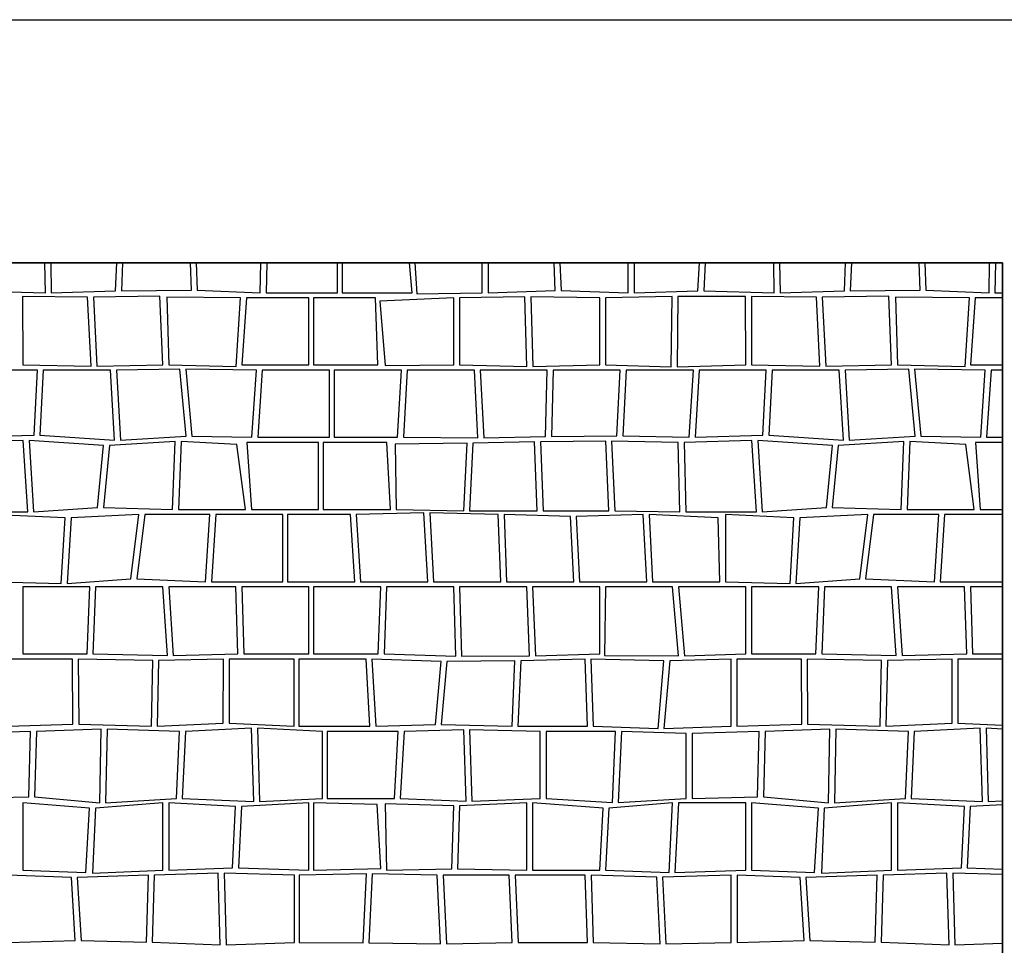
# Model space of a CAD drawing. Extents: x 2684.1 to 2694.5, y 1353.6 to 1364.7.
# Drawn here: x 2688.5 to 2690, y 1363.3 to 1364.7 of the extents above; entities that cross this region are included whole.
import ezdxf

# ---------------------------------------------------------------- set-up
doc = ezdxf.new("R2010")
doc.units = 0
doc.header["$MEASUREMENT"] = 0
doc.layers.add('007', color=7, linetype='Continuous')

# ---------------------------------------------------------------- blocks, each defined once
blk = doc.blocks.new('*X6', base_point=(2200.26, 1460.943))
at = {"layer": '007', "linetype": 'Continuous'}
for p, q in [((2664.2796, 1361.6702), (2664.2788, 1361.7147)), ((2664.2875, 1361.7147), (2664.2882, 1361.6702)), ((2664.3839, 1361.6727), (2664.3858, 1361.7147)), ((2664.3944, 1361.7147), (2664.3926, 1361.6727)), ((2664.4968, 1361.6737), (2664.4953, 1361.7147)), ((2664.5039, 1361.7147), (2664.5054, 1361.6737)), ((2664.5993, 1361.6702), (2664.6002, 1361.7147)), ((2664.6089, 1361.7147), (2664.608, 1361.6702)), ((2664.7142, 1361.6702), (2664.7142, 1361.7147)), ((2664.7212, 1361.7147), (2664.7212, 1361.6702)), ((2664.8255, 1361.6702), (2664.8217, 1361.7147)), ((2664.8294, 1361.7147), (2664.8326, 1361.6683)), ((2664.9299, 1361.6702), (2664.9299, 1361.7147)), ((2664.9386, 1361.7147), (2664.9386, 1361.6702)), ((2665.0384, 1361.6736), (2665.0367, 1361.7147)), ((2665.0454, 1361.7147), (2665.0471, 1361.6736)), ((2665.1472, 1361.6702), (2665.1472, 1361.7147)), ((2665.1559, 1361.7147), (2665.1559, 1361.6702)), ((2665.2509, 1361.673), (2665.2531, 1361.7147)), ((2665.2617, 1361.7147), (2665.2596, 1361.673)), ((2665.3646, 1361.6702), (2665.3638, 1361.7147)), ((2665.3725, 1361.7147), (2665.3732, 1361.6702)), ((2665.4689, 1361.6727), (2665.4708, 1361.7147)), ((2665.4794, 1361.7147), (2665.4776, 1361.6727)), ((2665.5818, 1361.6737), (2665.5803, 1361.7147)), ((2665.5889, 1361.7147), (2665.5904, 1361.6737)), ((2665.6843, 1361.6702), (2665.6852, 1361.7147)), ((2665.6939, 1361.7147), (2665.693, 1361.6702)), ((2664.1746, 1361.673), (2664.2796, 1361.6702)), ((2664.2882, 1361.6702), (2664.3839, 1361.6727)), ((2664.3926, 1361.6727), (2664.4968, 1361.6737)), ((2664.5054, 1361.6737), (2664.5993, 1361.6702)), ((2664.9386, 1361.6702), (2665.0384, 1361.6736)), ((2665.0471, 1361.6736), (2665.1472, 1361.6702)), ((2665.1559, 1361.6702), (2665.2509, 1361.673)), ((2665.2596, 1361.673), (2665.3646, 1361.6702)), ((2665.3732, 1361.6702), (2665.4689, 1361.6727)), ((2665.4776, 1361.6727), (2665.5818, 1361.6737)), ((2665.5904, 1361.6737), (2665.6843, 1361.6702)), ((2664.3424, 1361.6634), (2664.2455, 1361.6645)), ((2664.2455, 1361.6645), (2664.2457, 1361.5626)), ((2664.3476, 1361.5606), (2664.3424, 1361.6634)), ((2664.45, 1361.665), (2664.3511, 1361.6634)), ((2664.3511, 1361.6634), (2664.3563, 1361.5606)), ((2664.4543, 1361.5626), (2664.45, 1361.665)), ((2664.5701, 1361.6626), (2664.4603, 1361.6634)), ((2664.4603, 1361.6634), (2664.463, 1361.5626)), ((2664.5636, 1361.5601), (2664.5701, 1361.6626)), ((2664.5787, 1361.6626), (2664.5717, 1361.5626)), ((2664.6717, 1361.6626), (2664.5787, 1361.6626)), ((2664.608, 1361.6702), (2664.7142, 1361.6702)), ((2664.6717, 1361.5626), (2664.6717, 1361.6626)), ((2664.7709, 1361.6626), (2664.6787, 1361.6626)), ((2664.6787, 1361.6626), (2664.6787, 1361.5626)), ((2664.7212, 1361.6702), (2664.8255, 1361.6702)), ((2664.7742, 1361.5626), (2664.7709, 1361.6626)), ((2664.8873, 1361.6626), (2664.7773, 1361.6574)), ((2664.7773, 1361.6574), (2664.7855, 1361.5617)), ((2664.8326, 1361.6683), (2664.9299, 1361.6702)), ((2664.8873, 1361.5626), (2664.8873, 1361.6626)), ((2664.9933, 1361.6639), (2664.896, 1361.6626)), ((2664.896, 1361.6626), (2664.896, 1361.5626)), ((2664.9964, 1361.5601), (2664.9933, 1361.6639)), ((2665.1047, 1361.6626), (2665.002, 1361.6639)), ((2665.002, 1361.6639), (2665.0051, 1361.5601)), ((2665.1047, 1361.5626), (2665.1047, 1361.6626)), ((2665.2125, 1361.6645), (2665.1133, 1361.6626)), ((2665.1133, 1361.6626), (2665.1133, 1361.5626)), ((2665.2113, 1361.5596), (2665.2125, 1361.6645)), ((2665.2212, 1361.6645), (2665.22, 1361.5596)), ((2665.3218, 1361.6645), (2665.2212, 1361.6645)), ((2665.322, 1361.5626), (2665.3218, 1361.6645)), ((2665.4274, 1361.6634), (2665.3305, 1361.6645)), ((2665.3305, 1361.6645), (2665.3307, 1361.5626)), ((2665.4326, 1361.5606), (2665.4274, 1361.6634)), ((2665.535, 1361.665), (2665.4361, 1361.6634)), ((2665.4361, 1361.6634), (2665.4413, 1361.5606)), ((2665.5393, 1361.5626), (2665.535, 1361.665)), ((2665.6551, 1361.6626), (2665.5453, 1361.6634)), ((2665.5453, 1361.6634), (2665.548, 1361.5626)), ((2665.6486, 1361.5601), (2665.6551, 1361.6626)), ((2665.6637, 1361.6626), (2665.6567, 1361.5626)), ((2665.7043, 1361.6626), (2665.6637, 1361.6626)), ((2665.693, 1361.6702), (2665.7043, 1361.6702)), ((2664.2677, 1361.5549), (2664.1677, 1361.5549)), ((2664.2457, 1361.5626), (2664.3476, 1361.5606)), ((2664.2628, 1361.4579), (2664.2677, 1361.5549)), ((2664.2764, 1361.5549), (2664.2714, 1361.4579)), ((2664.3764, 1361.5549), (2664.2764, 1361.5549)), ((2664.3563, 1361.5606), (2664.4543, 1361.5626)), ((2664.3825, 1361.4504), (2664.3764, 1361.5549)), ((2664.4798, 1361.5563), (2664.3851, 1361.5549)), ((2664.3851, 1361.5549), (2664.3912, 1361.4504)), ((2664.463, 1361.5626), (2664.5636, 1361.5601)), ((2664.4891, 1361.4564), (2664.4798, 1361.5563)), ((2664.5937, 1361.5549), (2664.4884, 1361.5563)), ((2664.4884, 1361.5563), (2664.4977, 1361.4564)), ((2664.5717, 1361.5626), (2664.6717, 1361.5626)), ((2664.5869, 1361.4549), (2664.5937, 1361.5549)), ((2664.6024, 1361.5549), (2664.5955, 1361.4549)), ((2664.7024, 1361.5549), (2664.6024, 1361.5549)), ((2664.6787, 1361.5626), (2664.7742, 1361.5626)), ((2664.7024, 1361.4549), (2664.7024, 1361.5549)), ((2664.8094, 1361.5549), (2664.7094, 1361.5549)), ((2664.7094, 1361.5549), (2664.7094, 1361.4549)), ((2664.7855, 1361.5617), (2664.8873, 1361.5626)), ((2664.8039, 1361.4549), (2664.8094, 1361.5549)), ((2664.8181, 1361.5549), (2664.8126, 1361.4549)), ((2664.9181, 1361.5549), (2664.8181, 1361.5549)), ((2664.896, 1361.5626), (2664.9964, 1361.5601)), ((2664.9235, 1361.4537), (2664.9181, 1361.5549)), ((2664.9267, 1361.5549), (2664.9322, 1361.4537)), ((2665.0267, 1361.5549), (2664.9267, 1361.5549)), ((2665.0051, 1361.5601), (2665.1047, 1361.5626)), ((2665.0242, 1361.4557), (2665.0267, 1361.5549)), ((2665.0354, 1361.5549), (2665.0328, 1361.4557)), ((2665.1354, 1361.5549), (2665.0354, 1361.5549)), ((2665.1133, 1361.5626), (2665.2113, 1361.5596)), ((2665.1302, 1361.4568), (2665.1354, 1361.5549)), ((2665.1441, 1361.5549), (2665.1389, 1361.4568)), ((2665.2441, 1361.5549), (2665.1441, 1361.5549)), ((2665.22, 1361.5596), (2665.322, 1361.5626)), ((2665.238, 1361.4549), (2665.2441, 1361.5549)), ((2665.2527, 1361.5549), (2665.2466, 1361.4549)), ((2665.3527, 1361.5549), (2665.2527, 1361.5549)), ((2665.3307, 1361.5626), (2665.4326, 1361.5606)), ((2665.3478, 1361.4579), (2665.3527, 1361.5549)), ((2665.3614, 1361.5549), (2665.3564, 1361.4579)), ((2665.4614, 1361.5549), (2665.3614, 1361.5549)), ((2665.4413, 1361.5606), (2665.5393, 1361.5626)), ((2665.4675, 1361.4504), (2665.4614, 1361.5549)), ((2665.5648, 1361.5563), (2665.4701, 1361.5549)), ((2665.4701, 1361.5549), (2665.4762, 1361.4504)), ((2665.548, 1361.5626), (2665.6486, 1361.5601)), ((2665.5741, 1361.4564), (2665.5648, 1361.5563)), ((2665.6787, 1361.5549), (2665.5734, 1361.5563)), ((2665.5734, 1361.5563), (2665.5827, 1361.4564)), ((2665.6567, 1361.5626), (2665.7043, 1361.5626)), ((2665.6719, 1361.4549), (2665.6787, 1361.5549)), ((2665.6874, 1361.5549), (2665.6805, 1361.4549)), ((2665.7043, 1361.5549), (2665.6874, 1361.5549)), ((2664.1616, 1361.4549), (2664.2628, 1361.4579)), ((2664.2714, 1361.4579), (2664.3825, 1361.4504)), ((2664.3912, 1361.4504), (2664.4891, 1361.4564)), ((2664.4977, 1361.4564), (2664.5869, 1361.4549)), ((2664.5955, 1361.4549), (2664.7024, 1361.4549)), ((2664.7094, 1361.4549), (2664.8039, 1361.4549)), ((2664.8126, 1361.4549), (2664.9235, 1361.4537)), ((2664.9322, 1361.4537), (2665.0242, 1361.4557)), ((2665.0328, 1361.4557), (2665.1302, 1361.4568)), ((2665.1389, 1361.4568), (2665.238, 1361.4549)), ((2665.2466, 1361.4549), (2665.3478, 1361.4579)), ((2665.3564, 1361.4579), (2665.4675, 1361.4504)), ((2665.4762, 1361.4504), (2665.5741, 1361.4564)), ((2665.5827, 1361.4564), (2665.6719, 1361.4549)), ((2665.6805, 1361.4549), (2665.7043, 1361.4549)), ((2664.2464, 1361.4502), (2664.1453, 1361.4472)), ((2664.2531, 1361.3438), (2664.2464, 1361.4502)), ((2664.2551, 1361.4502), (2664.2618, 1361.3438)), ((2664.3662, 1361.4427), (2664.2551, 1361.4502)), ((2664.3572, 1361.3501), (2664.3662, 1361.4427)), ((2664.3749, 1361.4427), (2664.3659, 1361.3501)), ((2664.4727, 1361.4487), (2664.3749, 1361.4427)), ((2664.4687, 1361.3472), (2664.4727, 1361.4487)), ((2664.4814, 1361.4487), (2664.4774, 1361.3472)), ((2664.5647, 1361.4438), (2664.4814, 1361.4487)), ((2664.5774, 1361.3472), (2664.5647, 1361.4438)), ((2664.6861, 1361.4472), (2664.5792, 1361.4472)), ((2664.5792, 1361.4472), (2664.5861, 1361.3472)), ((2664.6861, 1361.3472), (2664.6861, 1361.4472)), ((2664.7876, 1361.4472), (2664.693, 1361.4472)), ((2664.693, 1361.4472), (2664.693, 1361.3472)), ((2664.793, 1361.3472), (2664.7876, 1361.4472)), ((2664.9072, 1361.446), (2664.8001, 1361.4444)), ((2664.8001, 1361.4444), (2664.8017, 1361.3472)), ((2664.9024, 1361.345), (2664.9072, 1361.446)), ((2664.9159, 1361.446), (2664.9111, 1361.345)), ((2665.0078, 1361.448), (2664.9159, 1361.446)), ((2665.0117, 1361.345), (2665.0078, 1361.448)), ((2665.1138, 1361.4491), (2665.0165, 1361.448)), ((2665.0165, 1361.448), (2665.0204, 1361.345)), ((2665.1183, 1361.345), (2665.1138, 1361.4491)), ((2665.1225, 1361.4491), (2665.127, 1361.345)), ((2665.2216, 1361.4472), (2665.1225, 1361.4491)), ((2665.2242, 1361.3438), (2665.2216, 1361.4472)), ((2665.3314, 1361.4502), (2665.2303, 1361.4472)), ((2665.2303, 1361.4472), (2665.2329, 1361.3438)), ((2665.3381, 1361.3438), (2665.3314, 1361.4502)), ((2665.3401, 1361.4502), (2665.3468, 1361.3438)), ((2665.4512, 1361.4427), (2665.3401, 1361.4502)), ((2665.4422, 1361.3501), (2665.4512, 1361.4427)), ((2665.4599, 1361.4427), (2665.4509, 1361.3501)), ((2665.5577, 1361.4487), (2665.4599, 1361.4427)), ((2665.5537, 1361.3472), (2665.5577, 1361.4487)), ((2665.5664, 1361.4487), (2665.5624, 1361.3472)), ((2665.6497, 1361.4438), (2665.5664, 1361.4487)), ((2665.6624, 1361.3472), (2665.6497, 1361.4438)), ((2665.7043, 1361.4472), (2665.6642, 1361.4472)), ((2665.6642, 1361.4472), (2665.6711, 1361.3472)), ((2664.2618, 1361.3438), (2664.3572, 1361.3501)), ((2664.3659, 1361.3501), (2664.4687, 1361.3472)), ((2665.3468, 1361.3438), (2665.4422, 1361.3501)), ((2665.4509, 1361.3501), (2665.5537, 1361.3472)), ((2664.1479, 1361.3438), (2664.2531, 1361.3438)), ((2664.3089, 1361.3346), (2664.207, 1361.3395)), ((2664.3031, 1361.2368), (2664.3089, 1361.3346)), ((2664.3176, 1361.3346), (2664.3118, 1361.2368)), ((2664.4188, 1361.3395), (2664.3176, 1361.3346)), ((2664.4068, 1361.2439), (2664.4188, 1361.3395)), ((2664.4275, 1361.3395), (2664.4155, 1361.2439)), ((2664.5244, 1361.3395), (2664.4275, 1361.3395)), ((2664.4774, 1361.3472), (2664.5774, 1361.3472)), ((2664.5179, 1361.2395), (2664.5244, 1361.3395)), ((2664.533, 1361.3395), (2664.5266, 1361.2395)), ((2664.633, 1361.3395), (2664.533, 1361.3395)), ((2664.5861, 1361.3472), (2664.6861, 1361.3472)), ((2664.633, 1361.2395), (2664.633, 1361.3395)), ((2664.7336, 1361.3395), (2664.64, 1361.3395)), ((2664.64, 1361.3395), (2664.64, 1361.2395)), ((2664.693, 1361.3472), (2664.793, 1361.3472)), ((2664.74, 1361.2395), (2664.7336, 1361.3395)), ((2664.8429, 1361.3421), (2664.7423, 1361.3395)), ((2664.7423, 1361.3395), (2664.7487, 1361.2395)), ((2664.8017, 1361.3472), (2664.9024, 1361.345)), ((2664.8487, 1361.2395), (2664.8429, 1361.3421)), ((2664.9536, 1361.3395), (2664.8516, 1361.3421)), ((2664.8516, 1361.3421), (2664.8574, 1361.2395)), ((2664.9111, 1361.345), (2665.0117, 1361.345)), ((2664.9574, 1361.2395), (2664.9536, 1361.3395)), ((2665.0612, 1361.3369), (2664.9623, 1361.3395)), ((2664.9623, 1361.3395), (2664.966, 1361.2395)), ((2665.0204, 1361.345), (2665.1183, 1361.345)), ((2665.066, 1361.2395), (2665.0612, 1361.3369)), ((2665.1695, 1361.3395), (2665.0699, 1361.3369)), ((2665.0699, 1361.3369), (2665.0747, 1361.2395)), ((2665.127, 1361.345), (2665.2242, 1361.3438)), ((2665.1747, 1361.2395), (2665.1695, 1361.3395)), ((2665.2812, 1361.3346), (2665.1782, 1361.3395)), ((2665.1782, 1361.3395), (2665.1834, 1361.2395)), ((2665.2329, 1361.3438), (2665.3381, 1361.3438)), ((2665.2834, 1361.2395), (2665.2812, 1361.3346)), ((2665.3939, 1361.3346), (2665.292, 1361.3395)), ((2665.292, 1361.3395), (2665.292, 1361.2395)), ((2665.3881, 1361.2368), (2665.3939, 1361.3346)), ((2665.4026, 1361.3346), (2665.3968, 1361.2368)), ((2665.5038, 1361.3395), (2665.4026, 1361.3346)), ((2665.4918, 1361.2439), (2665.5038, 1361.3395)), ((2665.5125, 1361.3395), (2665.5005, 1361.2439)), ((2665.6094, 1361.3395), (2665.5125, 1361.3395)), ((2665.5624, 1361.3472), (2665.6624, 1361.3472)), ((2665.6029, 1361.2395), (2665.6094, 1361.3395)), ((2665.618, 1361.3395), (2665.6116, 1361.2395)), ((2665.7043, 1361.3395), (2665.618, 1361.3395)), ((2665.6711, 1361.3472), (2665.7043, 1361.3472)), ((2664.207, 1361.2395), (2664.3031, 1361.2368)), ((2664.3457, 1361.2319), (2664.2457, 1361.2319)), ((2664.2457, 1361.2319), (2664.2457, 1361.1319)), ((2664.3118, 1361.2368), (2664.4068, 1361.2439)), ((2664.3417, 1361.1319), (2664.3457, 1361.2319)), ((2664.3543, 1361.2319), (2664.3503, 1361.1319)), ((2664.4543, 1361.2319), (2664.3543, 1361.2319)), ((2664.4155, 1361.2439), (2664.5179, 1361.2395)), ((2664.4611, 1361.1298), (2664.4543, 1361.2319)), ((2664.563, 1361.2319), (2664.463, 1361.2319)), ((2664.463, 1361.2319), (2664.4698, 1361.1298)), ((2664.5266, 1361.2395), (2664.633, 1361.2395)), ((2664.5662, 1361.1319), (2664.563, 1361.2319)), ((2664.6717, 1361.2319), (2664.5717, 1361.2319)), ((2664.5717, 1361.2319), (2664.5749, 1361.1319)), ((2664.64, 1361.2395), (2664.74, 1361.2395)), ((2664.6717, 1361.1319), (2664.6717, 1361.2319)), ((2664.7787, 1361.2319), (2664.6787, 1361.2319)), ((2664.6787, 1361.2319), (2664.6787, 1361.1319)), ((2664.7487, 1361.2395), (2664.8487, 1361.2395)), ((2664.7749, 1361.1319), (2664.7787, 1361.2319)), ((2664.7873, 1361.2319), (2664.7836, 1361.1319)), ((2664.8873, 1361.2319), (2664.7873, 1361.2319)), ((2664.8574, 1361.2395), (2664.9574, 1361.2395)), ((2664.8904, 1361.1286), (2664.8873, 1361.2319)), ((2664.996, 1361.2319), (2664.896, 1361.2319)), ((2664.896, 1361.2319), (2664.8991, 1361.1286)), ((2664.966, 1361.2395), (2665.066, 1361.2395)), ((2665.0003, 1361.1292), (2664.996, 1361.2319)), ((2665.1047, 1361.2319), (2665.0047, 1361.2319)), ((2665.0047, 1361.2319), (2665.009, 1361.1292)), ((2665.0747, 1361.2395), (2665.1747, 1361.2395)), ((2665.1047, 1361.1319), (2665.1047, 1361.2319)), ((2665.1133, 1361.2319), (2665.1117, 1361.1296)), ((2665.2133, 1361.2319), (2665.1133, 1361.2319)), ((2665.1834, 1361.2395), (2665.2834, 1361.2395)), ((2665.222, 1361.1292), (2665.2133, 1361.2319)), ((2665.322, 1361.2319), (2665.222, 1361.2319)), ((2665.222, 1361.2319), (2665.2307, 1361.1292)), ((2665.292, 1361.2395), (2665.3881, 1361.2368)), ((2665.322, 1361.1319), (2665.322, 1361.2319)), ((2665.4307, 1361.2319), (2665.3307, 1361.2319)), ((2665.3307, 1361.2319), (2665.3307, 1361.1319)), ((2665.3968, 1361.2368), (2665.4918, 1361.2439)), ((2665.4267, 1361.1319), (2665.4307, 1361.2319)), ((2665.4393, 1361.2319), (2665.4353, 1361.1319)), ((2665.5393, 1361.2319), (2665.4393, 1361.2319)), ((2665.5005, 1361.2439), (2665.6029, 1361.2395)), ((2665.5461, 1361.1298), (2665.5393, 1361.2319)), ((2665.648, 1361.2319), (2665.548, 1361.2319)), ((2665.548, 1361.2319), (2665.5548, 1361.1298)), ((2665.6116, 1361.2395), (2665.7043, 1361.2395)), ((2665.6512, 1361.1319), (2665.648, 1361.2319)), ((2665.7043, 1361.2319), (2665.6567, 1361.2319)), ((2665.6567, 1361.2319), (2665.6599, 1361.1319)), ((2664.2457, 1361.1319), (2664.3417, 1361.1319)), ((2664.3503, 1361.1319), (2664.4611, 1361.1298)), ((2664.4698, 1361.1298), (2664.5662, 1361.1319)), ((2664.5749, 1361.1319), (2664.6717, 1361.1319)), ((2664.6787, 1361.1319), (2664.7749, 1361.1319)), ((2664.7836, 1361.1319), (2664.8904, 1361.1286)), ((2664.8991, 1361.1286), (2665.0003, 1361.1292)), ((2665.009, 1361.1292), (2665.1047, 1361.1319)), ((2665.1117, 1361.1296), (2665.222, 1361.1292)), ((2665.2307, 1361.1292), (2665.322, 1361.1319)), ((2665.3307, 1361.1319), (2665.4267, 1361.1319)), ((2665.4353, 1361.1319), (2665.5461, 1361.1298)), ((2665.5548, 1361.1298), (2665.6512, 1361.1319)), ((2665.6599, 1361.1319), (2665.7043, 1361.1319)), ((2664.3199, 1361.1242), (2664.2239, 1361.1242)), ((2664.3204, 1361.0273), (2664.3199, 1361.1242)), ((2664.3285, 1361.1242), (2664.3291, 1361.0273)), ((2664.4393, 1361.1221), (2664.3285, 1361.1242)), ((2664.4372, 1361.0242), (2664.4393, 1361.1221)), ((2664.448, 1361.1221), (2664.4459, 1361.0242)), ((2664.5444, 1361.1242), (2664.448, 1361.1221)), ((2664.5443, 1361.0289), (2664.5444, 1361.1242)), ((2664.5531, 1361.1242), (2664.5529, 1361.0289)), ((2664.6499, 1361.1242), (2664.5531, 1361.1242)), ((2664.6499, 1361.0242), (2664.6499, 1361.1242)), ((2664.7569, 1361.1242), (2664.6569, 1361.1242)), ((2664.6569, 1361.1242), (2664.6569, 1361.0242)), ((2664.7627, 1361.0242), (2664.7569, 1361.1242)), ((2664.7656, 1361.1242), (2664.7714, 1361.0242)), ((2664.8686, 1361.1209), (2664.7656, 1361.1242)), ((2664.8602, 1361.0268), (2664.8686, 1361.1209)), ((2664.8773, 1361.1209), (2664.8689, 1361.0268)), ((2664.9785, 1361.1215), (2664.8773, 1361.1209)), ((2664.9742, 1361.0242), (2664.9785, 1361.1215)), ((2664.9872, 1361.1215), (2664.9829, 1361.0242)), ((2665.0829, 1361.1242), (2664.9872, 1361.1215)), ((2665.0863, 1361.0242), (2665.0829, 1361.1242)), ((2665.0916, 1361.1242), (2665.0949, 1361.0242)), ((2665.2002, 1361.1215), (2665.0916, 1361.1242)), ((2665.1916, 1361.021), (2665.2002, 1361.1215)), ((2665.2089, 1361.1215), (2665.2002, 1361.021)), ((2665.3002, 1361.1242), (2665.2089, 1361.1215)), ((2665.3002, 1361.0242), (2665.3002, 1361.1242)), ((2665.4049, 1361.1242), (2665.3089, 1361.1242)), ((2665.3089, 1361.1242), (2665.3089, 1361.0242)), ((2665.4054, 1361.0273), (2665.4049, 1361.1242)), ((2665.4135, 1361.1242), (2665.4141, 1361.0273)), ((2665.5243, 1361.1221), (2665.4135, 1361.1242)), ((2665.5222, 1361.0242), (2665.5243, 1361.1221)), ((2665.533, 1361.1221), (2665.5309, 1361.0242)), ((2665.6294, 1361.1242), (2665.533, 1361.1221)), ((2665.6293, 1361.0289), (2665.6294, 1361.1242)), ((2665.6381, 1361.1242), (2665.6379, 1361.0289)), ((2665.7043, 1361.1242), (2665.6381, 1361.1242)), ((2664.2239, 1361.0242), (2664.3204, 1361.0273)), ((2664.3291, 1361.0273), (2664.4372, 1361.0242)), ((2664.4459, 1361.0242), (2664.5443, 1361.0289)), ((2664.5529, 1361.0289), (2664.6499, 1361.0242)), ((2664.7714, 1361.0242), (2664.8602, 1361.0268)), ((2664.8689, 1361.0268), (2664.9742, 1361.0242)), ((2665.3089, 1361.0242), (2665.4054, 1361.0273)), ((2665.4141, 1361.0273), (2665.5222, 1361.0242)), ((2665.5309, 1361.0242), (2665.6293, 1361.0289)), ((2665.6379, 1361.0289), (2665.7043, 1361.0257)), ((2664.2573, 1361.0165), (2664.1573, 1361.0133)), ((2664.2546, 1360.9191), (2664.2573, 1361.0165)), ((2664.266, 1361.0165), (2664.2633, 1360.9191)), ((2664.3625, 1361.0197), (2664.266, 1361.0165)), ((2664.3605, 1360.91), (2664.3625, 1361.0197)), ((2664.3712, 1361.0197), (2664.3692, 1360.91)), ((2664.4793, 1361.0165), (2664.3712, 1361.0197)), ((2664.4747, 1360.9165), (2664.4793, 1361.0165)), ((2664.488, 1361.0165), (2664.4833, 1360.9165)), ((2664.5863, 1361.0212), (2664.488, 1361.0165)), ((2664.5896, 1360.9122), (2664.5863, 1361.0212)), ((2664.692, 1361.0165), (2664.595, 1361.0212)), ((2664.595, 1361.0212), (2664.5982, 1360.9122)), ((2664.6569, 1361.0242), (2664.7627, 1361.0242)), ((2664.692, 1360.9165), (2664.692, 1361.0165)), ((2664.699, 1361.0165), (2664.699, 1360.9165)), ((2664.8048, 1361.0165), (2664.699, 1361.0165)), ((2664.799, 1360.9165), (2664.8048, 1361.0165)), ((2664.8135, 1361.0165), (2664.8076, 1360.9165)), ((2664.9023, 1361.0191), (2664.8135, 1361.0165)), ((2664.9058, 1360.9126), (2664.9023, 1361.0191)), ((2665.0163, 1361.0165), (2664.911, 1361.0191)), ((2664.911, 1361.0191), (2664.9145, 1360.9126)), ((2664.9829, 1361.0242), (2665.0863, 1361.0242)), ((2665.0163, 1360.9165), (2665.0163, 1361.0165)), ((2665.025, 1361.0165), (2665.025, 1360.9165)), ((2665.1284, 1361.0165), (2665.025, 1361.0165)), ((2665.0949, 1361.0242), (2665.1916, 1361.021)), ((2665.1237, 1360.9106), (2665.1284, 1361.0165)), ((2665.137, 1361.0165), (2665.1324, 1360.9106)), ((2665.2336, 1361.0133), (2665.137, 1361.0165)), ((2665.2002, 1361.021), (2665.3002, 1361.0242)), ((2665.2336, 1360.9165), (2665.2336, 1361.0133)), ((2665.3423, 1361.0165), (2665.2423, 1361.0133)), ((2665.2423, 1361.0133), (2665.2423, 1360.9165)), ((2665.3396, 1360.9191), (2665.3423, 1361.0165)), ((2665.351, 1361.0165), (2665.3483, 1360.9191)), ((2665.4475, 1361.0197), (2665.351, 1361.0165)), ((2665.4455, 1360.91), (2665.4475, 1361.0197)), ((2665.4562, 1361.0197), (2665.4542, 1360.91)), ((2665.5643, 1361.0165), (2665.4562, 1361.0197)), ((2665.5597, 1360.9165), (2665.5643, 1361.0165)), ((2665.573, 1361.0165), (2665.5683, 1360.9165)), ((2665.6713, 1361.0212), (2665.573, 1361.0165)), ((2665.6746, 1360.9122), (2665.6713, 1361.0212)), ((2665.7043, 1361.02), (2665.68, 1361.0212)), ((2665.68, 1361.0212), (2665.6832, 1360.9122)), ((2664.1573, 1360.9165), (2664.2546, 1360.9191)), ((2664.3452, 1360.9024), (2664.2457, 1360.91)), ((2664.2457, 1360.91), (2664.2457, 1360.81)), ((2664.2633, 1360.9191), (2664.3605, 1360.91)), ((2664.4543, 1360.91), (2664.3539, 1360.9024)), ((2664.3692, 1360.91), (2664.4747, 1360.9165)), ((2664.4543, 1360.81), (2664.4543, 1360.91)), ((2664.5627, 1360.9047), (2664.463, 1360.91)), ((2664.463, 1360.91), (2664.463, 1360.81)), ((2664.4833, 1360.9165), (2664.5896, 1360.9122)), ((2664.6717, 1360.91), (2664.5714, 1360.9047)), ((2664.5982, 1360.9122), (2664.692, 1360.9165)), ((2664.6717, 1360.81), (2664.6717, 1360.91)), ((2664.6787, 1360.91), (2664.6787, 1360.81)), ((2664.7736, 1360.9078), (2664.6787, 1360.91)), ((2664.699, 1360.9165), (2664.799, 1360.9165)), ((2664.7855, 1360.9088), (2664.7873, 1360.81)), ((2664.8873, 1360.9056), (2664.7855, 1360.9088)), ((2664.8076, 1360.9165), (2664.9058, 1360.9126)), ((2664.996, 1360.91), (2664.896, 1360.9056)), ((2664.9145, 1360.9126), (2665.0163, 1360.9165)), ((2664.996, 1360.81), (2664.996, 1360.91)), ((2665.1097, 1360.9023), (2665.0047, 1360.91)), ((2665.0047, 1360.91), (2665.0047, 1360.81)), ((2665.025, 1360.9165), (2665.1237, 1360.9106)), ((2665.2133, 1360.91), (2665.1183, 1360.9023)), ((2665.1324, 1360.9106), (2665.2336, 1360.9165)), ((2665.2081, 1360.8066), (2665.2133, 1360.91)), ((2665.222, 1360.91), (2665.2167, 1360.8066)), ((2665.322, 1360.91), (2665.222, 1360.91)), ((2665.2423, 1360.9165), (2665.3396, 1360.9191)), ((2665.322, 1360.81), (2665.322, 1360.91)), ((2665.4302, 1360.9024), (2665.3307, 1360.91)), ((2665.3307, 1360.91), (2665.3307, 1360.81)), ((2665.3483, 1360.9191), (2665.4455, 1360.91)), ((2665.5393, 1360.91), (2665.4389, 1360.9024)), ((2665.4542, 1360.91), (2665.5597, 1360.9165)), ((2665.5393, 1360.81), (2665.5393, 1360.91)), ((2665.6477, 1360.9047), (2665.548, 1360.91)), ((2665.548, 1360.91), (2665.548, 1360.81)), ((2665.5683, 1360.9165), (2665.6746, 1360.9122)), ((2665.6832, 1360.9122), (2665.7043, 1360.9132)), ((2664.3395, 1360.8066), (2664.3452, 1360.9024)), ((2664.3539, 1360.9024), (2664.3498, 1360.8055)), ((2664.5582, 1360.8131), (2664.5627, 1360.9047)), ((2664.5714, 1360.9047), (2664.5669, 1360.8131)), ((2664.7789, 1360.8121), (2664.7736, 1360.9078)), ((2664.8845, 1360.812), (2664.8873, 1360.9056)), ((2664.896, 1360.9056), (2664.8932, 1360.812)), ((2665.1047, 1360.81), (2665.1097, 1360.9023)), ((2665.1183, 1360.9023), (2665.1133, 1360.81)), ((2665.4245, 1360.8066), (2665.4302, 1360.9024)), ((2665.4389, 1360.9024), (2665.4348, 1360.8055)), ((2665.6432, 1360.8131), (2665.6477, 1360.9047)), ((2665.6564, 1360.9047), (2665.6519, 1360.8131)), ((2665.7043, 1360.9072), (2665.6564, 1360.9047)), ((2664.2457, 1360.81), (2664.3395, 1360.8066)), ((2664.3498, 1360.8055), (2664.4543, 1360.81)), ((2664.463, 1360.81), (2664.5582, 1360.8131)), ((2664.5669, 1360.8131), (2664.6717, 1360.81)), ((2664.6787, 1360.81), (2664.7789, 1360.8121)), ((2664.7873, 1360.81), (2664.8845, 1360.812)), ((2664.8932, 1360.812), (2664.996, 1360.81)), ((2665.0047, 1360.81), (2665.1047, 1360.81)), ((2665.1133, 1360.81), (2665.2081, 1360.8066)), ((2665.2167, 1360.8066), (2665.322, 1360.81)), ((2665.3307, 1360.81), (2665.4245, 1360.8066)), ((2665.4348, 1360.8055), (2665.5393, 1360.81)), ((2665.548, 1360.81), (2665.6432, 1360.8131)), ((2665.6519, 1360.8131), (2665.7043, 1360.8115)), ((2664.3181, 1360.799), (2664.2242, 1360.8023)), ((2664.324, 1360.705), (2664.3181, 1360.799)), ((2664.4329, 1360.8023), (2664.3267, 1360.799)), ((2664.3267, 1360.799), (2664.3327, 1360.705)), ((2664.4298, 1360.7028), (2664.4329, 1360.8023)), ((2664.4415, 1360.8023), (2664.4385, 1360.7028)), ((2664.5367, 1360.8054), (2664.4415, 1360.8023)), ((2664.5399, 1360.6985), (2664.5367, 1360.8054)), ((2664.6502, 1360.8023), (2664.5454, 1360.8054)), ((2664.5454, 1360.8054), (2664.5486, 1360.6985)), ((2664.6502, 1360.7023), (2664.6502, 1360.8023)), ((2664.7574, 1360.8045), (2664.6572, 1360.8023)), ((2664.6572, 1360.8023), (2664.6572, 1360.7023)), ((2664.7525, 1360.7017), (2664.7574, 1360.8045)), ((2664.7661, 1360.8045), (2664.7612, 1360.7017)), ((2664.8629, 1360.8023), (2664.7661, 1360.8045)), ((2664.8677, 1360.7001), (2664.8629, 1360.8023)), ((2664.9699, 1360.8023), (2664.8715, 1360.8023)), ((2664.8715, 1360.8023), (2664.8764, 1360.7001)), ((2664.9745, 1360.7023), (2664.9699, 1360.8023)), ((2665.0832, 1360.8023), (2664.9786, 1360.8023)), ((2664.9786, 1360.8023), (2664.9832, 1360.7023)), ((2665.0864, 1360.7023), (2665.0832, 1360.8023)), ((2665.1897, 1360.7996), (2665.0919, 1360.8023)), ((2665.0919, 1360.8023), (2665.095, 1360.7023)), ((2665.1945, 1360.7001), (2665.1897, 1360.7996)), ((2665.3005, 1360.8023), (2665.1983, 1360.7996)), ((2665.1983, 1360.7996), (2665.2032, 1360.7001)), ((2665.3005, 1360.7023), (2665.3005, 1360.8023)), ((2665.4031, 1360.799), (2665.3092, 1360.8023)), ((2665.3092, 1360.8023), (2665.3092, 1360.7023)), ((2665.409, 1360.705), (2665.4031, 1360.799)), ((2665.5179, 1360.8023), (2665.4117, 1360.799)), ((2665.4117, 1360.799), (2665.4177, 1360.705)), ((2665.5148, 1360.7028), (2665.5179, 1360.8023)), ((2665.5265, 1360.8023), (2665.5235, 1360.7028)), ((2665.6217, 1360.8054), (2665.5265, 1360.8023)), ((2665.6249, 1360.6985), (2665.6217, 1360.8054)), ((2665.7043, 1360.8032), (2665.6304, 1360.8054)), ((2665.6304, 1360.8054), (2665.6336, 1360.6985)), ((2664.2242, 1360.7023), (2664.324, 1360.705)), ((2664.3327, 1360.705), (2664.4298, 1360.7028)), ((2665.3092, 1360.7023), (2665.409, 1360.705)), ((2665.4177, 1360.705), (2665.5148, 1360.7028)), ((2664.4385, 1360.7028), (2664.5399, 1360.6985)), ((2664.5486, 1360.6985), (2664.6502, 1360.7023)), ((2664.6572, 1360.7023), (2664.7525, 1360.7017)), ((2664.7612, 1360.7017), (2664.8677, 1360.7001)), ((2664.8764, 1360.7001), (2664.9745, 1360.7023)), ((2664.9832, 1360.7023), (2665.0864, 1360.7023)), ((2665.095, 1360.7023), (2665.1945, 1360.7001)), ((2665.2032, 1360.7001), (2665.3005, 1360.7023)), ((2665.5235, 1360.7028), (2665.6249, 1360.6985)), ((2665.6336, 1360.6985), (2665.7043, 1360.7011))]:
    blk.add_line(p, q, dxfattribs=at)
blk = doc.blocks.new('HATCH_21', base_point=(2201.26, 1460.943))
at = {"layer": '007', "linetype": 'Continuous'}
for p, q in [((2665.7043, 1361.7147), (2660.3596, 1361.7147)), ((2665.7043, 1357.1298), (2665.7043, 1361.7147))]:
    blk.add_line(p, q, dxfattribs=at)
blk.add_blockref('*X6', (2200.26, 1460.943), dxfattribs=at)

msp = doc.modelspace()

# ---------------------------------------------------------------- linework, layer by layer
for points in [[(2690.3005, 1353.6355), (2684.1401, 1353.6355), (2684.1401, 1364.6881), (2690.3005, 1364.6881)], [(2684.6469, 1364.3258), (2689.9916, 1364.3258), (2689.9916, 1359.7409), (2684.6469, 1359.7409)]]:
    msp.add_lwpolyline(points, close=True)

# ---------------------------------------------------------------- block references
at = {"layer": '007', "linetype": 'Continuous'}
msp.add_blockref('HATCH_21', (2225.5473, 1463.5542), dxfattribs=at)

doc.saveas('drawing.dxf')
